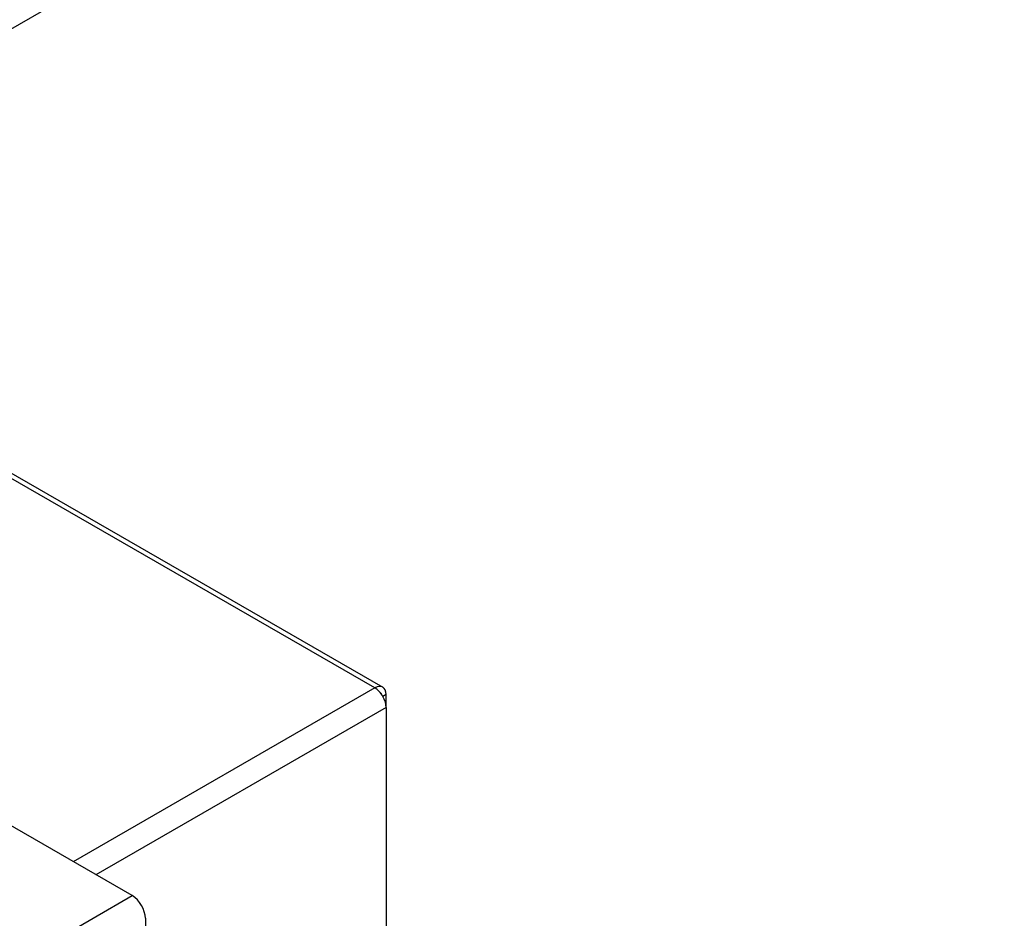
# Model space of a CAD drawing. Extents: x 29.4 to 41.4, y 2.6 to 10.4.
# Drawn here: x 36.8 to 36.9, y 7.5 to 7.6 of the extents above; entities that cross this region are included whole.
import ezdxf

# ---------------------------------------------------------------- set-up
doc = ezdxf.new("R2010")
doc.units = 0
doc.header["$MEASUREMENT"] = 0
for name, color, linetype, lineweight in [('1', 1, 'Continuous', 30), ('Visible Edges(ANSI)', 7, 'Continuous', 30), ('Visible Tangent Edges(ANSI)', 7, 'Continuous', 30)]:
    doc.layers.add(name, color=color, linetype=linetype, lineweight=lineweight)

# ---------------------------------------------------------------- blocks, each defined once
blk = doc.blocks.new('A$C620D48E0')
at = {"layer": 'Visible Edges(ANSI)'}
for p, q in [((0.71008567100818, 0.5881154360381924), (0.9832695789859613, 0.7458613545859674)), ((0.7188019811436135, 0.593148537580813), (0.8640350554217164, 0.5095143723876774)), ((0.8159436618235034, 0.4695178833287201), (0.7446995471885529, 0.5105446403676073)), ((0.8646711011098276, 0.5056206638125182), (0.8646711011098276, 0.5081101086156288)), ((0.8646711011098276, 0.5056206638125182), (0.8646711011098276, 0.3762591048360306)), ((0.8184537854812319, 0.4651702288362269), (0.8184537854812319, 0.2025775503322302))]:
    blk.add_line(p, q, dxfattribs=at)
for centre, major_axis, ratio, start_param, end_param in [((0.8625096057378983, 0.5068653862140717), (0.001525449683818737, 0.002648986173604336), 0.5780931159158075, 5.495853435359399, 7.066649762154126), ((0.8625096057378983, 0.5068653862140717), (0.001525449683818025, -0.002648986173604884), 0.5780931159156467, 0.7873318718206894, 2.358128198615706), ((0.8625096057378983, 0.5068653862140717), (0.000951355716790609, 0.001652055893216353), 0.5780931159158075, 5.919229000826622, 6.181171762368339), ((0.8159436618235034, 0.4666157129154538), (-0.00177148995540192, 0.003076242008057051), 0.578093115915639, 3.928924525410235, 5.499720852205)]:
    blk.add_ellipse(centre, major_axis=major_axis, ratio=ratio, start_param=start_param, end_param=end_param, dxfattribs=at)
at = {"layer": 'Visible Tangent Edges(ANSI)'}
for p, q in [((0.8625096057378983, 0.509364477403274), (0.7179103258258124, 0.5926336646947181)), ((0.8625096057378983, 0.509364477403274), (0.8046292695121693, 0.4760334085307356)), ((0.8646711011098276, 0.5081101086156288), (0.8640409664090143, 0.5077472381749644)), ((0.8646711011098276, 0.5056206638125182), (0.8089606358660859, 0.4735391405345819)), ((0.2616246874073127, 0.1503068158330771), (0.8159436618235034, 0.4695178833287201))]:
    blk.add_line(p, q, dxfattribs=at)

msp = doc.modelspace()

# ---------------------------------------------------------------- block references
at = {"layer": '1', "color": 7}
msp.add_blockref('A$C620D48E0', (35.96233549381475, 6.991745340984213), dxfattribs=at)

doc.saveas('drawing.dxf')
